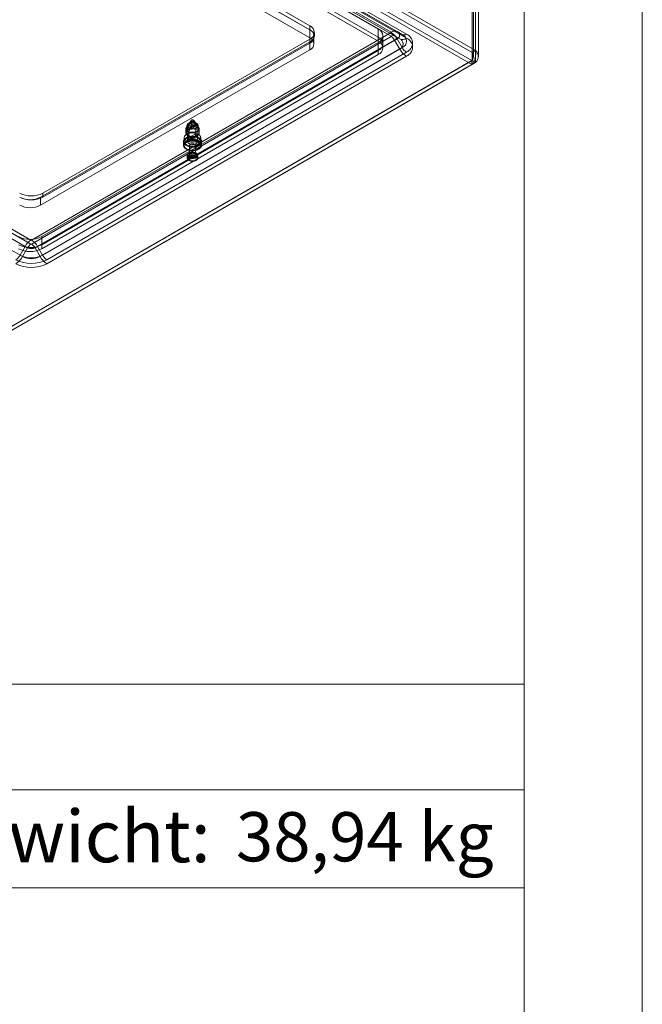
# Model space of a CAD drawing. Units: millimetres. Extents: x 0 to 420, y 0 to 297.
# Drawn here: x 388 to 420, y 50 to 100 of the extents above; entities that cross this region are included whole.
import ezdxf

# ---------------------------------------------------------------- set-up
doc = ezdxf.new("R2010")
doc.units = ezdxf.units.MM
doc.styles.add('SLDTEXTSTYLE2', font='GOTHICB.TTF', dxfattribs={"width": 0.913})

msp = doc.modelspace()

# ---------------------------------------------------------------- linework, layer by layer
at = {"color": 7, "linetype": 'Continuous', "lineweight": 0}
for p, q in [((420, 0), (420, 297)), ((414, 6), (414, 291)), ((325.6, 66.046), (414, 66.046)), ((325.6, 60.672), (414, 60.672)), ((414, 55.687), (325.6, 55.687))]:
    msp.add_line(p, q, dxfattribs=at)
at = {"color": 7, "linetype": 'Continuous', "lineweight": 15}
for p, q in [((411.351, 233.595), (411.351, 98.127)), ((411.528, 233.697), (411.528, 98.229)), ((411.351, 97.728), (411.351, 233.391)), ((411.425, 97.927), (411.425, 233.493)), ((411.528, 233.288), (411.528, 97.626)), ((411.675, 97.927), (411.675, 233.493)), ((411.351, 98.127), (317.778, 152.146)), ((411.528, 98.229), (317.954, 152.248)), ((317.432, 151.937), (411.343, 97.723)), ((411.343, 97.519), (317.432, 151.732)), ((407.242, 99.156), (365.405, 123.308)), ((407.242, 98.952), (365.405, 123.104)), ((365.58, 123.121), (407.417, 98.969)), ((365.705, 123.338), (407.542, 99.186)), ((407.799, 99.037), (365.962, 123.189)), ((366.179, 123.211), (408.016, 99.058)), ((407.674, 98.82), (365.837, 122.973)), ((365.92, 122.789), (406.578, 99.317)), ((366.179, 123.006), (408.016, 98.854)), ((365.92, 122.381), (406.578, 98.909)), ((365.92, 122.176), (406.578, 98.705)), ((365.861, 120.782), (403.102, 99.283)), ((403.102, 99.487), (365.979, 120.918)), ((403.102, 99.283), (365.979, 120.714)), ((365.861, 120.374), (403.102, 98.875)), ((347.107, 112.745), (388.944, 88.593)), ((347.107, 112.541), (388.944, 88.389)), ((388.644, 88.276), (346.807, 112.428)), ((388.769, 88.204), (346.932, 112.356)), ((346.55, 111.983), (388.387, 87.83)), ((346.675, 111.91), (388.512, 87.758)), ((388.975, 88.593), (407.242, 99.138)), ((403.102, 99.487), (403.102, 99.283)), ((403.102, 98.875), (403.102, 99.283)), ((403.346, 98.943), (403.346, 99.147)), ((406.578, 98.909), (406.578, 99.317)), ((407.542, 99.186), (407.799, 99.037)), ((388.975, 88.389), (407.242, 98.934)), ((407.417, 98.749), (389.15, 88.204)), ((407.542, 98.822), (389.275, 88.276)), ((403.102, 98.671), (389.431, 90.779)), ((406.578, 98.637), (389.49, 88.772)), ((389.549, 90.983), (403.102, 98.807)), ((389.549, 90.779), (403.102, 98.603)), ((403.102, 98.807), (403.102, 98.603)), ((403.102, 98.263), (403.102, 98.671)), ((403.321, 98.569), (403.321, 98.977)), ((406.578, 98.909), (406.578, 98.705)), ((406.578, 98.229), (406.578, 98.637)), ((406.822, 98.569), (406.822, 98.977)), ((406.822, 98.365), (406.822, 98.569)), ((407.417, 98.969), (407.674, 98.82)), ((407.417, 98.749), (407.674, 98.304)), ((407.542, 98.822), (407.799, 98.376)), ((389.407, 87.758), (407.674, 98.304)), ((403.102, 98.263), (389.431, 90.371)), ((406.578, 98.229), (389.49, 88.364)), ((389.532, 87.83), (407.799, 98.376)), ((408.016, 98.147), (389.749, 87.602)), ((406.578, 98.024), (406.578, 98.229)), ((411.351, 98.127), (411.528, 98.229)), ((411.343, 97.723), (366.913, 72.074)), ((411.351, 97.728), (366.921, 72.079)), ((411.528, 97.626), (367.098, 71.977)), ((406.578, 98.024), (389.49, 88.159)), ((408.016, 97.943), (389.749, 87.398)), ((411.343, 97.519), (411.343, 97.723)), ((411.528, 97.626), (411.351, 97.728)), ((411.343, 97.519), (366.913, 71.87)), ((397.078, 94.67), (396.841, 94.327)), ((396.932, 94.379), (397.219, 94.545)), ((396.968, 94.468), (397.182, 94.592)), ((397.088, 94.6), (397.213, 94.673)), ((397.219, 94.545), (397.182, 94.592)), ((397.278, 94.589), (397.222, 94.67)), ((396.817, 94.255), (396.817, 94.051)), ((396.867, 94.419), (396.867, 94.215)), ((396.877, 94.145), (396.877, 93.941)), ((396.915, 94.249), (397.303, 94.473)), ((396.968, 94.468), (396.932, 94.379)), ((396.959, 93.894), (396.959, 94.098)), ((396.997, 94.201), (397.386, 94.425)), ((397.082, 94.293), (397.368, 94.458)), ((397.082, 94.293), (397.118, 94.382)), ((397.118, 94.382), (397.332, 94.505)), ((397.281, 94.065), (397.341, 94.209)), ((397.281, 93.984), (397.281, 94.065)), ((397.332, 94.505), (397.368, 94.458)), ((397.341, 94.209), (397.341, 94.413)), ((397.424, 94.161), (397.363, 94.018)), ((397.46, 94.327), (397.374, 94.451)), ((397.424, 94.366), (397.424, 94.161)), ((397.434, 94.215), (397.434, 94.419)), ((397.484, 94.051), (397.484, 94.255)), ((396.692, 93.602), (396.692, 93.425)), ((396.734, 93.806), (396.734, 93.602)), ((396.851, 93.966), (396.926, 93.879)), ((396.877, 93.941), (396.937, 93.867)), ((396.9, 93.942), (396.9, 93.602)), ((396.937, 93.785), (397.281, 93.984)), ((396.937, 93.867), (396.937, 93.785)), ((397.02, 93.819), (396.959, 93.894)), ((397.005, 93.71), (397.354, 93.911)), ((397.02, 93.738), (397.363, 93.936)), ((397.02, 93.738), (397.02, 93.819)), ((397.363, 94.018), (397.363, 93.936)), ((397.375, 93.879), (397.449, 93.966)), ((397.4, 93.602), (397.4, 93.942)), ((397.567, 93.602), (397.567, 93.806)), ((397.609, 93.425), (397.609, 93.602)), ((397, 93.398), (397, 92.922)), ((397.3, 92.922), (397.3, 93.398)), ((396.884, 92.895), (396.884, 92.772)), ((397.417, 92.772), (397.417, 92.895)), ((389.431, 90.371), (389.431, 90.779)), ((389.549, 90.983), (389.549, 90.779)), ((389.49, 88.364), (389.49, 88.772)), ((388.644, 88.276), (388.387, 87.83)), ((388.769, 88.204), (388.512, 87.758)), ((389.15, 88.204), (389.407, 87.758)), ((389.275, 88.276), (389.532, 87.83)), ((389.49, 88.364), (389.49, 88.159))]:
    msp.add_line(p, q, dxfattribs=at)
at = {"color": 7, "linetype": 'Continuous', "lineweight": 15, "flags": 128}
for points in [[(397.351, 94.534), (397.259, 94.57), (397.15, 94.582), (397.042, 94.57), (396.95, 94.534), (396.888, 94.481), (396.867, 94.419), (396.888, 94.356), (396.95, 94.303), (397.042, 94.268), (397.15, 94.255), (397.259, 94.268), (397.351, 94.303), (397.412, 94.356), (397.434, 94.419), (397.412, 94.481), (397.351, 94.534)], [(397.095, 94.685), (397.105, 94.69), (397.115, 94.693), (397.126, 94.696), (397.138, 94.698), (397.15, 94.698), (397.162, 94.698), (397.174, 94.696), (397.185, 94.693), (397.196, 94.69), (397.205, 94.685), (397.213, 94.68), (397.219, 94.674), (397.224, 94.667), (397.227, 94.66), (397.228, 94.653), (397.227, 94.646), (397.224, 94.64), (397.219, 94.633), (397.213, 94.627), (397.205, 94.622), (397.196, 94.617), (397.185, 94.614), (397.174, 94.611), (397.162, 94.609), (397.15, 94.609), (397.138, 94.609), (397.126, 94.611), (397.115, 94.614), (397.105, 94.617), (397.095, 94.622), (397.087, 94.627), (397.081, 94.633), (397.076, 94.64), (397.074, 94.646), (397.073, 94.653), (397.074, 94.66), (397.076, 94.667), (397.081, 94.674), (397.087, 94.68), (397.095, 94.685)], [(397.303, 94.473), (397.262, 94.51), (397.219, 94.545)], [(397.445, 93.636), (397.333, 93.59), (397.202, 93.568), (397.065, 93.571), (396.937, 93.6), (396.832, 93.651), (396.762, 93.719), (396.734, 93.796), (396.751, 93.875), (396.811, 93.946), (396.908, 94.002), (397.031, 94.037), (397.167, 94.047), (397.302, 94.03), (397.42, 93.99), (397.508, 93.929), (397.558, 93.856), (397.564, 93.777), (397.525, 93.701), (397.445, 93.636)], [(396.877, 94.145), (396.863, 94.157), (396.851, 94.17), (396.841, 94.183), (396.833, 94.197), (396.826, 94.211), (396.821, 94.225), (396.818, 94.24), (396.817, 94.254), (396.818, 94.269), (396.82, 94.283), (396.825, 94.297), (396.831, 94.311), (396.84, 94.325), (396.85, 94.338), (396.861, 94.351), (396.875, 94.364), (396.889, 94.375), (396.906, 94.386), (396.924, 94.397), (396.943, 94.406), (396.963, 94.415), (396.984, 94.422), (397.006, 94.429), (397.029, 94.435), (397.053, 94.44), (397.078, 94.443), (397.102, 94.446), (397.127, 94.447), (397.152, 94.448), (397.177, 94.447), (397.202, 94.445), (397.227, 94.443), (397.251, 94.439), (397.275, 94.434), (397.298, 94.428), (397.32, 94.421), (397.341, 94.413)], [(396.877, 93.941), (396.863, 93.953), (396.851, 93.966), (396.841, 93.979), (396.833, 93.993), (396.826, 94.007), (396.821, 94.021), (396.818, 94.036), (396.817, 94.05), (396.818, 94.065), (396.82, 94.079), (396.825, 94.093), (396.831, 94.107), (396.84, 94.121), (396.85, 94.134), (396.861, 94.147), (396.875, 94.159), (396.889, 94.171), (396.906, 94.182), (396.924, 94.192), (396.943, 94.202), (396.963, 94.21), (396.984, 94.218), (397.006, 94.225), (397.029, 94.231), (397.053, 94.235), (397.078, 94.239), (397.102, 94.242), (397.127, 94.243), (397.152, 94.244), (397.177, 94.243), (397.202, 94.241), (397.227, 94.239), (397.251, 94.235), (397.275, 94.23), (397.298, 94.224), (397.32, 94.217), (397.341, 94.209)], [(396.95, 94.33), (396.888, 94.277), (396.867, 94.215), (396.888, 94.152), (396.95, 94.099), (397.042, 94.063), (397.15, 94.051), (397.259, 94.063), (397.351, 94.099), (397.412, 94.152), (397.434, 94.215), (397.412, 94.277), (397.351, 94.33), (397.259, 94.366), (397.15, 94.378), (397.042, 94.366), (396.95, 94.33)], [(396.915, 94.249), (396.904, 94.219), (396.877, 94.145)], [(396.937, 93.867), (396.926, 93.878), (396.917, 93.89), (396.91, 93.902), (396.905, 93.915), (396.902, 93.927), (396.9, 93.94), (396.901, 93.953), (396.904, 93.966), (396.908, 93.978), (396.915, 93.991), (396.923, 94.002), (396.933, 94.014), (396.945, 94.025), (396.958, 94.035), (396.973, 94.044), (396.99, 94.053), (397.008, 94.061), (397.026, 94.068), (397.046, 94.074), (397.067, 94.078), (397.088, 94.082), (397.11, 94.085), (397.132, 94.086), (397.154, 94.087), (397.176, 94.086), (397.198, 94.084), (397.22, 94.081), (397.241, 94.077), (397.261, 94.072), (397.281, 94.065)], [(396.932, 94.379), (396.922, 94.314), (396.915, 94.249)], [(397.424, 94.366), (397.437, 94.353), (397.449, 94.341), (397.459, 94.327), (397.468, 94.314), (397.475, 94.3), (397.479, 94.286), (397.482, 94.271), (397.484, 94.257), (397.483, 94.242), (397.48, 94.228), (397.476, 94.213), (397.469, 94.199), (397.461, 94.186), (397.451, 94.172), (397.439, 94.16), (397.426, 94.147), (397.411, 94.136), (397.395, 94.125), (397.377, 94.114), (397.358, 94.105), (397.338, 94.096), (397.316, 94.089), (397.294, 94.082), (397.271, 94.076), (397.247, 94.071), (397.223, 94.068), (397.198, 94.065), (397.173, 94.063), (397.148, 94.063), (397.123, 94.064), (397.098, 94.065), (397.073, 94.068), (397.049, 94.072), (397.026, 94.077), (397.003, 94.083), (396.981, 94.09), (396.959, 94.098)], [(396.959, 94.098), (396.986, 94.172), (396.997, 94.201)], [(397.424, 94.161), (397.437, 94.149), (397.449, 94.136), (397.459, 94.123), (397.468, 94.11), (397.475, 94.096), (397.479, 94.081), (397.482, 94.067), (397.484, 94.052), (397.483, 94.038), (397.48, 94.024), (397.476, 94.009), (397.469, 93.995), (397.461, 93.982), (397.451, 93.968), (397.439, 93.955), (397.426, 93.943), (397.411, 93.931), (397.395, 93.92), (397.377, 93.91), (397.358, 93.901), (397.338, 93.892), (397.316, 93.884), (397.294, 93.878), (397.271, 93.872), (397.247, 93.867), (397.223, 93.863), (397.198, 93.861), (397.173, 93.859), (397.148, 93.859), (397.123, 93.859), (397.098, 93.861), (397.073, 93.864), (397.049, 93.868), (397.026, 93.873), (397.003, 93.879), (396.981, 93.886), (396.959, 93.894)], [(396.997, 94.201), (397.039, 94.247), (397.082, 94.293)], [(397.341, 94.413), (397.314, 94.456), (397.303, 94.473)], [(397.368, 94.458), (397.379, 94.443), (397.386, 94.425)], [(397.386, 94.425), (397.397, 94.408), (397.424, 94.366)], [(396.826, 93.789), (396.848, 93.801), (396.87, 93.812), (396.894, 93.822), (396.919, 93.831), (396.945, 93.839), (396.971, 93.846), (396.999, 93.852), (397.027, 93.857), (397.055, 93.861), (397.084, 93.864), (397.114, 93.866), (397.143, 93.867), (397.172, 93.866), (397.202, 93.865), (397.231, 93.863), (397.259, 93.859), (397.288, 93.855), (397.315, 93.849), (397.342, 93.842), (397.369, 93.835), (397.394, 93.826), (397.418, 93.817), (397.442, 93.806), (397.464, 93.795), (397.485, 93.783), (397.504, 93.77), (397.522, 93.757), (397.538, 93.743), (397.553, 93.728), (397.566, 93.713), (397.578, 93.698), (397.587, 93.682), (397.595, 93.665), (397.601, 93.649), (397.606, 93.632), (397.608, 93.615), (397.609, 93.598), (397.607, 93.581), (397.604, 93.564), (397.599, 93.547), (397.592, 93.531), (397.583, 93.515), (397.572, 93.499), (397.56, 93.484), (397.546, 93.469), (397.53, 93.454), (397.513, 93.441), (397.494, 93.427), (397.474, 93.415), (397.453, 93.403), (397.43, 93.393), (397.406, 93.383), (397.382, 93.374), (397.356, 93.366), (397.329, 93.359), (397.302, 93.352), (397.274, 93.347), (397.245, 93.343), (397.216, 93.34), (397.187, 93.338), (397.158, 93.338), (397.128, 93.338), (397.099, 93.339), (397.07, 93.342), (397.041, 93.345), (397.013, 93.35), (396.985, 93.355), (396.958, 93.362), (396.932, 93.37), (396.906, 93.378), (396.882, 93.388), (396.859, 93.398), (396.837, 93.409), (396.816, 93.421), (396.797, 93.434), (396.779, 93.447), (396.762, 93.461), (396.747, 93.476), (396.734, 93.491), (396.723, 93.507), (396.713, 93.523), (396.705, 93.539), (396.699, 93.556), (396.695, 93.573), (396.692, 93.589), (396.692, 93.606), (396.693, 93.623), (396.697, 93.64), (396.702, 93.657), (396.709, 93.673), (396.718, 93.69), (396.728, 93.705), (396.741, 93.721), (396.755, 93.736), (396.77, 93.75), (396.787, 93.764), (396.806, 93.777), (396.826, 93.789)], [(396.826, 93.612), (396.806, 93.6), (396.787, 93.587), (396.77, 93.573), (396.755, 93.559), (396.741, 93.544), (396.728, 93.528), (396.718, 93.513), (396.709, 93.496), (396.702, 93.48), (396.697, 93.463), (396.693, 93.446), (396.692, 93.43), (396.692, 93.413), (396.695, 93.396), (396.699, 93.379), (396.705, 93.362), (396.713, 93.346), (396.723, 93.33), (396.734, 93.314), (396.747, 93.299), (396.762, 93.284), (396.779, 93.27), (396.797, 93.257), (396.816, 93.244), (396.837, 93.232), (396.859, 93.221), (396.882, 93.211), (396.906, 93.201), (396.932, 93.193), (396.958, 93.185), (396.985, 93.178), (397.013, 93.173), (397.041, 93.168), (397.07, 93.165), (397.099, 93.162), (397.128, 93.161), (397.158, 93.161), (397.187, 93.162), (397.216, 93.163), (397.245, 93.166), (397.274, 93.17), (397.302, 93.176), (397.329, 93.182), (397.356, 93.189), (397.382, 93.197), (397.406, 93.206), (397.43, 93.216), (397.453, 93.227), (397.474, 93.238), (397.494, 93.251), (397.513, 93.264), (397.53, 93.277), (397.546, 93.292), (397.56, 93.307), (397.572, 93.322), (397.583, 93.338), (397.592, 93.354), (397.599, 93.371), (397.604, 93.387), (397.607, 93.404), (397.609, 93.421), (397.608, 93.438), (397.606, 93.455), (397.601, 93.472), (397.595, 93.488), (397.587, 93.505), (397.578, 93.521), (397.566, 93.536), (397.553, 93.551), (397.538, 93.566), (397.522, 93.58), (397.504, 93.594), (397.485, 93.606), (397.464, 93.618), (397.442, 93.629), (397.418, 93.64), (397.394, 93.649), (397.369, 93.658), (397.342, 93.665), (397.315, 93.672), (397.288, 93.678), (397.259, 93.682), (397.231, 93.686), (397.202, 93.688), (397.172, 93.69), (397.143, 93.69), (397.114, 93.689), (397.084, 93.687), (397.055, 93.684), (397.027, 93.68), (396.999, 93.675), (396.971, 93.669), (396.945, 93.662), (396.919, 93.654), (396.894, 93.645), (396.87, 93.635), (396.848, 93.624), (396.826, 93.612)], [(396.85, 93.572), (396.87, 93.583), (396.892, 93.593), (396.916, 93.603), (396.94, 93.611), (396.965, 93.619), (396.991, 93.625), (397.018, 93.631), (397.045, 93.636), (397.073, 93.639), (397.101, 93.642), (397.129, 93.643), (397.157, 93.643), (397.186, 93.643), (397.214, 93.641), (397.242, 93.638), (397.269, 93.634), (397.296, 93.628), (397.323, 93.622), (397.348, 93.615), (397.373, 93.607), (397.397, 93.598), (397.419, 93.588), (397.441, 93.577), (397.461, 93.566), (397.479, 93.553), (397.497, 93.54), (397.512, 93.527), (397.526, 93.512), (397.539, 93.498), (397.549, 93.482), (397.558, 93.467), (397.565, 93.451), (397.57, 93.435), (397.574, 93.419), (397.575, 93.402), (397.575, 93.386), (397.572, 93.369), (397.568, 93.353), (397.562, 93.337), (397.554, 93.321), (397.544, 93.306), (397.533, 93.291), (397.519, 93.277), (397.505, 93.263), (397.488, 93.249), (397.47, 93.237), (397.451, 93.225), (397.43, 93.213), (397.408, 93.203), (397.385, 93.193), (397.361, 93.185), (397.336, 93.177), (397.31, 93.171), (397.283, 93.165), (397.256, 93.16), (397.228, 93.157), (397.2, 93.154), (397.172, 93.153), (397.143, 93.153), (397.115, 93.154), (397.087, 93.155), (397.059, 93.158), (397.031, 93.163), (397.004, 93.168), (396.978, 93.174), (396.952, 93.181), (396.928, 93.189), (396.904, 93.198), (396.881, 93.208), (396.86, 93.219), (396.84, 93.23), (396.821, 93.243), (396.804, 93.256), (396.788, 93.27), (396.774, 93.284), (396.762, 93.299), (396.751, 93.314), (396.742, 93.329), (396.735, 93.345), (396.73, 93.361), (396.727, 93.378), (396.725, 93.394), (396.726, 93.41), (396.728, 93.427), (396.732, 93.443), (396.739, 93.459), (396.746, 93.475), (396.756, 93.49), (396.768, 93.505), (396.781, 93.52), (396.796, 93.534), (396.812, 93.547), (396.83, 93.56), (396.85, 93.572)], [(397.445, 93.432), (397.333, 93.386), (397.202, 93.363), (397.065, 93.367), (396.937, 93.396), (396.832, 93.447), (396.762, 93.515), (396.734, 93.592), (396.751, 93.671), (396.811, 93.742), (396.908, 93.798), (397.031, 93.833), (397.167, 93.843), (397.302, 93.826), (397.42, 93.786), (397.508, 93.725), (397.558, 93.652), (397.564, 93.572), (397.525, 93.497), (397.445, 93.432)], [(396.973, 93.704), (396.99, 93.713), (397.007, 93.72), (397.025, 93.727), (397.045, 93.733), (397.065, 93.738), (397.086, 93.742), (397.107, 93.744), (397.128, 93.746), (397.15, 93.747), (397.172, 93.746), (397.194, 93.744), (397.215, 93.742), (397.236, 93.738), (397.256, 93.733), (397.275, 93.727), (397.294, 93.72), (397.311, 93.713), (397.327, 93.704), (397.342, 93.695), (397.355, 93.685), (397.367, 93.674), (397.377, 93.663), (397.385, 93.652), (397.392, 93.64), (397.396, 93.627), (397.399, 93.615), (397.4, 93.602), (397.399, 93.59), (397.396, 93.577), (397.392, 93.565), (397.385, 93.553), (397.377, 93.541), (397.367, 93.53), (397.355, 93.519), (397.342, 93.509), (397.327, 93.5), (397.311, 93.492), (397.294, 93.484), (397.275, 93.477), (397.256, 93.471), (397.236, 93.467), (397.215, 93.463), (397.194, 93.46), (397.172, 93.458), (397.15, 93.458), (397.128, 93.458), (397.107, 93.46), (397.086, 93.463), (397.065, 93.467), (397.045, 93.471), (397.025, 93.477), (397.007, 93.484), (396.99, 93.492), (396.973, 93.5), (396.959, 93.509), (396.945, 93.519), (396.934, 93.53), (396.924, 93.541), (396.915, 93.553), (396.909, 93.565), (396.904, 93.577), (396.901, 93.59), (396.9, 93.602), (396.901, 93.615), (396.904, 93.627), (396.909, 93.64), (396.915, 93.652), (396.924, 93.663), (396.934, 93.674), (396.945, 93.685), (396.959, 93.695), (396.973, 93.704)], [(396.937, 93.785), (396.939, 93.768), (396.944, 93.75), (396.953, 93.732), (396.964, 93.718), (396.978, 93.709), (396.992, 93.706), (397.004, 93.709), (397.014, 93.718), (397.019, 93.732), (397.02, 93.738)], [(397.363, 94.018), (397.374, 94.007), (397.383, 93.995), (397.39, 93.983), (397.396, 93.97), (397.399, 93.958), (397.4, 93.945), (397.4, 93.932), (397.397, 93.919), (397.392, 93.907), (397.386, 93.894), (397.378, 93.882), (397.367, 93.871), (397.356, 93.86), (397.342, 93.85), (397.327, 93.84), (397.311, 93.832), (397.293, 93.824), (397.274, 93.817), (397.254, 93.811), (397.234, 93.806), (397.212, 93.803), (397.191, 93.8), (397.169, 93.798), (397.146, 93.798), (397.124, 93.799), (397.102, 93.801), (397.08, 93.804), (397.059, 93.808), (397.039, 93.813), (397.02, 93.819)], [(397.363, 93.936), (397.362, 93.922), (397.357, 93.913), (397.348, 93.909), (397.336, 93.911), (397.323, 93.918), (397.309, 93.929), (397.296, 93.943), (397.286, 93.96), (397.281, 93.977), (397.281, 93.984)], [(396.692, 93.426), (396.692, 93.417), (396.694, 93.4), (396.697, 93.383), (396.702, 93.367), (396.708, 93.35), (396.717, 93.334), (396.726, 93.318), (396.738, 93.302), (396.751, 93.287), (396.765, 93.273), (396.781, 93.259), (396.799, 93.245), (396.817, 93.233), (396.837, 93.221), (396.858, 93.209), (396.88, 93.199), (396.903, 93.19), (396.927, 93.181), (396.952, 93.173), (396.978, 93.167), (397.004, 93.161), (397.03, 93.156), (397.057, 93.152), (397.084, 93.149), (397.112, 93.148), (397.14, 93.147), (397.167, 93.147), (397.195, 93.148), (397.223, 93.15), (397.25, 93.153), (397.277, 93.157), (397.303, 93.162), (397.329, 93.168), (397.354, 93.175), (397.379, 93.183), (397.403, 93.192), (397.426, 93.202), (397.447, 93.212), (397.468, 93.223), (397.488, 93.236), (397.506, 93.248), (397.524, 93.262), (397.539, 93.276), (397.554, 93.291), (397.566, 93.307), (397.577, 93.323), (397.587, 93.34), (397.595, 93.356), (397.601, 93.373), (397.605, 93.39), (397.608, 93.408), (397.609, 93.425), (397.609, 93.427)], [(397.417, 92.894), (397.417, 92.902), (397.415, 92.915), (397.412, 92.928), (397.407, 92.942), (397.4, 92.954), (397.392, 92.967), (397.382, 92.979), (397.371, 92.99), (397.358, 93.001), (397.344, 93.011), (397.329, 93.02), (397.312, 93.029), (397.295, 93.036), (397.277, 93.043), (397.257, 93.049), (397.238, 93.054), (397.217, 93.057), (397.197, 93.06), (397.176, 93.062), (397.155, 93.063), (397.133, 93.062), (397.112, 93.061), (397.092, 93.059), (397.071, 93.055), (397.051, 93.051), (397.032, 93.046), (397.013, 93.039), (396.995, 93.032), (396.978, 93.024), (396.962, 93.015), (396.947, 93.005), (396.934, 92.994), (396.922, 92.982), (396.911, 92.97), (396.902, 92.957), (396.895, 92.944), (396.889, 92.93), (396.886, 92.917), (396.884, 92.903), (396.884, 92.894)], [(397.339, 92.786), (397.322, 92.777), (397.305, 92.769), (397.286, 92.762), (397.266, 92.756), (397.246, 92.751), (397.225, 92.747), (397.203, 92.744), (397.181, 92.742), (397.159, 92.741), (397.136, 92.741), (397.114, 92.742), (397.092, 92.744), (397.07, 92.748), (397.049, 92.752), (397.029, 92.757), (397.01, 92.764), (396.991, 92.771), (396.974, 92.779), (396.958, 92.788), (396.943, 92.798), (396.93, 92.808), (396.918, 92.819), (396.908, 92.83), (396.899, 92.842), (396.893, 92.855), (396.888, 92.867), (396.885, 92.88), (396.884, 92.893), (396.884, 92.906), (396.887, 92.919), (396.891, 92.931), (396.897, 92.944), (396.906, 92.956), (396.915, 92.967), (396.927, 92.978), (396.94, 92.989), (396.954, 92.999), (396.97, 93.008), (396.987, 93.016), (397.005, 93.024), (397.024, 93.03), (397.044, 93.036), (397.065, 93.04), (397.087, 93.044), (397.109, 93.047), (397.131, 93.048), (397.153, 93.048), (397.175, 93.048), (397.197, 93.046), (397.219, 93.043), (397.241, 93.039), (397.261, 93.034), (397.281, 93.029), (397.3, 93.022), (397.318, 93.014), (397.335, 93.006), (397.35, 92.996), (397.364, 92.986), (397.377, 92.976), (397.388, 92.964), (397.397, 92.953), (397.405, 92.941), (397.41, 92.928), (397.414, 92.915), (397.417, 92.903), (397.417, 92.89), (397.415, 92.877), (397.412, 92.864), (397.406, 92.852), (397.399, 92.839), (397.39, 92.828), (397.38, 92.816), (397.368, 92.805), (397.354, 92.795), (397.339, 92.786)], [(397.315, 92.826), (397.329, 92.835), (397.342, 92.845), (397.353, 92.855), (397.363, 92.866), (397.37, 92.877), (397.376, 92.889), (397.381, 92.901), (397.383, 92.913), (397.384, 92.925), (397.382, 92.937), (397.379, 92.949), (397.374, 92.96), (397.367, 92.972), (397.358, 92.983), (397.348, 92.993), (397.336, 93.003), (397.322, 93.013), (397.308, 93.021), (397.292, 93.029), (397.274, 93.036), (397.256, 93.042), (397.237, 93.047), (397.217, 93.051), (397.197, 93.054), (397.176, 93.056), (397.155, 93.056), (397.135, 93.056), (397.114, 93.055), (397.093, 93.052), (397.073, 93.049), (397.054, 93.044), (397.035, 93.039), (397.017, 93.032), (397.001, 93.025), (396.985, 93.017), (396.971, 93.008), (396.958, 92.998), (396.947, 92.988), (396.938, 92.977), (396.93, 92.966), (396.924, 92.955), (396.92, 92.943), (396.917, 92.931), (396.917, 92.919), (396.918, 92.907), (396.922, 92.895), (396.927, 92.883), (396.934, 92.872), (396.942, 92.861), (396.953, 92.85), (396.965, 92.84), (396.978, 92.831), (396.993, 92.822), (397.009, 92.815), (397.026, 92.808), (397.044, 92.802), (397.063, 92.797), (397.083, 92.793), (397.103, 92.79), (397.124, 92.788), (397.145, 92.787), (397.166, 92.787), (397.187, 92.789), (397.207, 92.791), (397.227, 92.795), (397.247, 92.799), (397.265, 92.805), (397.283, 92.811), (397.3, 92.818), (397.315, 92.826)], [(397.044, 93.459), (397.057, 93.466), (397.07, 93.471), (397.085, 93.476), (397.101, 93.48), (397.117, 93.482), (397.133, 93.484), (397.15, 93.485), (397.167, 93.484), (397.184, 93.482), (397.2, 93.48), (397.215, 93.476), (397.23, 93.471), (397.244, 93.466), (397.256, 93.459), (397.268, 93.452), (397.277, 93.444), (397.285, 93.436), (397.292, 93.427), (397.296, 93.417), (397.299, 93.408), (397.3, 93.398), (397.299, 93.388), (397.296, 93.379), (397.292, 93.369), (397.285, 93.36), (397.277, 93.352), (397.268, 93.344), (397.256, 93.337), (397.244, 93.33), (397.23, 93.325), (397.215, 93.32), (397.2, 93.316), (397.184, 93.314), (397.167, 93.312), (397.15, 93.311), (397.133, 93.312), (397.117, 93.314), (397.101, 93.316), (397.085, 93.32), (397.07, 93.325), (397.057, 93.33), (397.044, 93.337), (397.033, 93.344), (397.023, 93.352), (397.015, 93.36), (397.009, 93.369), (397.004, 93.379), (397.001, 93.388), (397, 93.398), (397.001, 93.408), (397.004, 93.417), (397.009, 93.427), (397.015, 93.436), (397.023, 93.444), (397.033, 93.452), (397.044, 93.459)], [(396.962, 92.881), (396.947, 92.871), (396.933, 92.861), (396.921, 92.85), (396.91, 92.839), (396.901, 92.827), (396.894, 92.815), (396.889, 92.802), (396.885, 92.79), (396.884, 92.777), (396.884, 92.764), (396.886, 92.751), (396.89, 92.738), (396.896, 92.726), (396.903, 92.714), (396.913, 92.702), (396.924, 92.691), (396.936, 92.68), (396.95, 92.67), (396.966, 92.661), (396.982, 92.652), (397, 92.645), (397.019, 92.638), (397.039, 92.632), (397.06, 92.627), (397.081, 92.623), (397.103, 92.621), (397.125, 92.619), (397.147, 92.618), (397.17, 92.619), (397.192, 92.62), (397.214, 92.623), (397.235, 92.626), (397.256, 92.631), (397.276, 92.636), (397.295, 92.643), (397.314, 92.65), (397.331, 92.659), (397.347, 92.668), (397.361, 92.678), (397.374, 92.688), (397.385, 92.699), (397.395, 92.711), (397.403, 92.723), (397.409, 92.735), (397.414, 92.748), (397.416, 92.761), (397.417, 92.774), (397.416, 92.787), (397.413, 92.799), (397.408, 92.812), (397.401, 92.824), (397.393, 92.836), (397.383, 92.848), (397.371, 92.859), (397.357, 92.869), (397.343, 92.879), (397.327, 92.888), (397.309, 92.896), (397.291, 92.903), (397.271, 92.909), (397.251, 92.915), (397.23, 92.919), (397.208, 92.922), (397.186, 92.925), (397.164, 92.926), (397.142, 92.926), (397.12, 92.925), (397.098, 92.923), (397.076, 92.92), (397.055, 92.916), (397.034, 92.911), (397.014, 92.905), (396.996, 92.898), (396.978, 92.89), (396.962, 92.881)], [(396.884, 92.772), (396.884, 92.765), (396.885, 92.751), (396.889, 92.738), (396.894, 92.725), (396.9, 92.712), (396.908, 92.7), (396.918, 92.688), (396.929, 92.677), (396.942, 92.666), (396.956, 92.656), (396.971, 92.646), (396.988, 92.638), (397.006, 92.63), (397.024, 92.623), (397.043, 92.618), (397.063, 92.613), (397.083, 92.609), (397.104, 92.606), (397.125, 92.605), (397.146, 92.604), (397.167, 92.604), (397.188, 92.606), (397.209, 92.608), (397.229, 92.611), (397.249, 92.616), (397.269, 92.621), (397.287, 92.627), (397.305, 92.635), (397.322, 92.643), (397.338, 92.652), (397.353, 92.662), (397.367, 92.673), (397.379, 92.684), (397.389, 92.697), (397.398, 92.709), (397.406, 92.723), (397.411, 92.736), (397.415, 92.75), (397.417, 92.764), (397.417, 92.772)], [(396.985, 92.84), (397.001, 92.848), (397.017, 92.856), (397.035, 92.862), (397.054, 92.867), (397.073, 92.872), (397.093, 92.875), (397.114, 92.878), (397.135, 92.879), (397.155, 92.879), (397.176, 92.879), (397.197, 92.877), (397.217, 92.874), (397.237, 92.87), (397.256, 92.865), (397.274, 92.859), (397.292, 92.852), (397.308, 92.844), (397.322, 92.836), (397.336, 92.826), (397.348, 92.816), (397.358, 92.806), (397.367, 92.795), (397.374, 92.784), (397.379, 92.772), (397.382, 92.76), (397.384, 92.748), (397.383, 92.736), (397.381, 92.724), (397.376, 92.712), (397.37, 92.7), (397.363, 92.689), (397.353, 92.678), (397.342, 92.668), (397.329, 92.658), (397.315, 92.65), (397.3, 92.641), (397.283, 92.634), (397.265, 92.628), (397.247, 92.622), (397.227, 92.618), (397.207, 92.614), (397.187, 92.612), (397.166, 92.61), (397.145, 92.61), (397.124, 92.611), (397.103, 92.613), (397.083, 92.616), (397.063, 92.62), (397.044, 92.625), (397.026, 92.631), (397.009, 92.638), (396.993, 92.645), (396.978, 92.654), (396.965, 92.663), (396.953, 92.673), (396.942, 92.684), (396.934, 92.695), (396.927, 92.706), (396.922, 92.718), (396.918, 92.73), (396.917, 92.742), (396.917, 92.754), (396.92, 92.766), (396.924, 92.778), (396.93, 92.789), (396.938, 92.801), (396.947, 92.811), (396.958, 92.822), (396.971, 92.831), (396.985, 92.84)], [(397.044, 92.983), (397.057, 92.989), (397.07, 92.995), (397.085, 93), (397.101, 93.003), (397.117, 93.006), (397.133, 93.008), (397.15, 93.008), (397.167, 93.008), (397.184, 93.006), (397.2, 93.003), (397.215, 93), (397.23, 92.995), (397.244, 92.989), (397.256, 92.983), (397.268, 92.976), (397.277, 92.968), (397.285, 92.959), (397.292, 92.95), (397.296, 92.941), (397.299, 92.931), (397.3, 92.922), (397.299, 92.912), (397.296, 92.902), (397.292, 92.893), (397.285, 92.884), (397.277, 92.876), (397.268, 92.868), (397.256, 92.861), (397.244, 92.854), (397.23, 92.848), (397.215, 92.844), (397.2, 92.84), (397.184, 92.837), (397.167, 92.836), (397.15, 92.835), (397.133, 92.836), (397.117, 92.837), (397.101, 92.84), (397.085, 92.844), (397.07, 92.848), (397.057, 92.854), (397.044, 92.861), (397.033, 92.868), (397.023, 92.876), (397.015, 92.884), (397.009, 92.893), (397.004, 92.902), (397.001, 92.912), (397, 92.922), (397.001, 92.931), (397.004, 92.941), (397.009, 92.95), (397.015, 92.959), (397.023, 92.968), (397.033, 92.976), (397.044, 92.983)]]:
    msp.add_lwpolyline(points, dxfattribs=at)
at = {"color": 7, "linetype": 'Continuous', "lineweight": 15}
for centre, radius, start, end in [((402.973, 99.147), 0.364, 290.7834, 69.2166), ((402.973, 98.943), 0.364, 290.7834, 69.2166), ((402.986, 98.977), 0.327, 290.7834, 69.2166), ((406.449, 98.977), 0.364, 290.7834, 69.2166), ((407.418, 98.911), 0.302, 65.686, 125.6182), ((407.238, 99.147), 0.00947, 290.7834, 69.2166), ((406.784, 98.404), 0.866, 28.8556, 58.0453), ((407.473, 99.004), 0.195, 290.7834, 69.2166), ((407.889, 99.236), 0.218, 245.686, 305.6182), ((407.674, 98.706), 0.354, 290.7834, 69.2166), ((407.843, 98.603), 0.487, 290.7834, 69.2166), ((402.986, 98.569), 0.327, 290.7834, 69.2166), ((406.449, 98.569), 0.364, 290.7834, 69.2166), ((406.449, 98.365), 0.364, 290.7834, 69.2166), ((407.344, 98.809), 0.176, 65.686, 125.6182), ((407.238, 98.943), 0.00947, 290.7834, 69.2166), ((406.975, 98.506), 0.505, 28.8556, 58.0453), ((407.375, 98.859), 0.118, 290.7834, 69.2166), ((407.816, 99.134), 0.344, 245.686, 305.6182), ((407.576, 98.562), 0.276, 290.7834, 69.2166), ((407.843, 98.399), 0.487, 290.7834, 69.2166), ((408.538, 98.779), 0.986, 208.8556, 238.0453), ((408.347, 98.677), 0.625, 208.8556, 238.0453), ((410.694, 98.067), 0.849, 319.7997, 10.9595), ((410.828, 97.936), 0.557, 337.5745, 20.0588), ((411.113, 97.927), 0.311, 320.0858, 39.9142), ((411.276, 97.927), 0.393, 309.9438, 50.0562), ((397.163, 94.612), 0.103, 120.3545, 145.5075), ((397.151, 94.629), 0.0823, 30.4719, 119.041), ((388.96, 92.12), 1.281, 242.6097, 297.3903), ((388.96, 91.916), 1.281, 242.6097, 297.3903), ((388.901, 91.802), 1.153, 242.6097, 297.3903), ((388.901, 91.394), 1.153, 242.6097, 297.3903), ((388.901, 89.909), 1.281, 242.6097, 297.3903), ((389.402, 87.859), 0.866, 121.9547, 151.1444), ((388.96, 88.623), 0.0333, 242.6097, 297.3903), ((388.517, 87.859), 0.866, 28.8556, 58.0453), ((388.901, 89.501), 1.281, 242.6097, 297.3903), ((388.901, 89.297), 1.281, 242.6097, 297.3903), ((388.96, 88.885), 0.685, 242.6097, 297.3903), ((389.211, 87.96), 0.505, 121.9547, 151.1444), ((388.96, 88.571), 0.414, 242.6097, 297.3903), ((388.96, 88.418), 0.0333, 242.6097, 297.3903), ((388.708, 87.96), 0.505, 28.8556, 58.0453), ((387.839, 88.132), 0.625, 301.9547, 331.1444), ((387.648, 88.234), 0.986, 301.9547, 331.1444), ((388.96, 89.125), 1.716, 242.6097, 297.3903), ((388.96, 88.936), 1.245, 242.6097, 297.3903), ((388.96, 88.622), 0.973, 242.6097, 297.3903), ((390.271, 88.234), 0.986, 208.8556, 238.0453), ((390.08, 88.132), 0.625, 208.8556, 238.0453), ((388.96, 88.921), 1.716, 242.6097, 297.3903)]:
    msp.add_arc(centre, radius, start, end, dxfattribs=at)
for centre, major_axis, ratio, start_param, end_param in [((396.825, 94.173), (0.384, 0.515), 0.109851, 0.681221, 1.045975), ((397.476, 93.798), (-0.354, 0.925), 0.172478, 0.458944, 0.823698), ((396.825, 94.173), (0.384, 0.515), 0.109851, 5.736779, 6.101533), ((397.476, 93.798), (-0.354, 0.925), 0.172478, 5.514502, 5.879256)]:
    msp.add_ellipse(centre, major_axis=major_axis, ratio=ratio, start_param=start_param, end_param=end_param, dxfattribs=at)

# ---------------------------------------------------------------- texts
at = {"color": 7, "linetype": 'Continuous', "lineweight": 0, "attachment_point": 1, "style": 'SLDTEXTSTYLE2'}
for s, insert, char_height in [('Gewicht:', (383.301, 59.639), 2.6458), ('38,94 kg', (399.358, 59.537), 2.5)]:
    msp.add_mtext(s, dxfattribs=dict(at, insert=insert, char_height=char_height))

doc.saveas('drawing.dxf')
